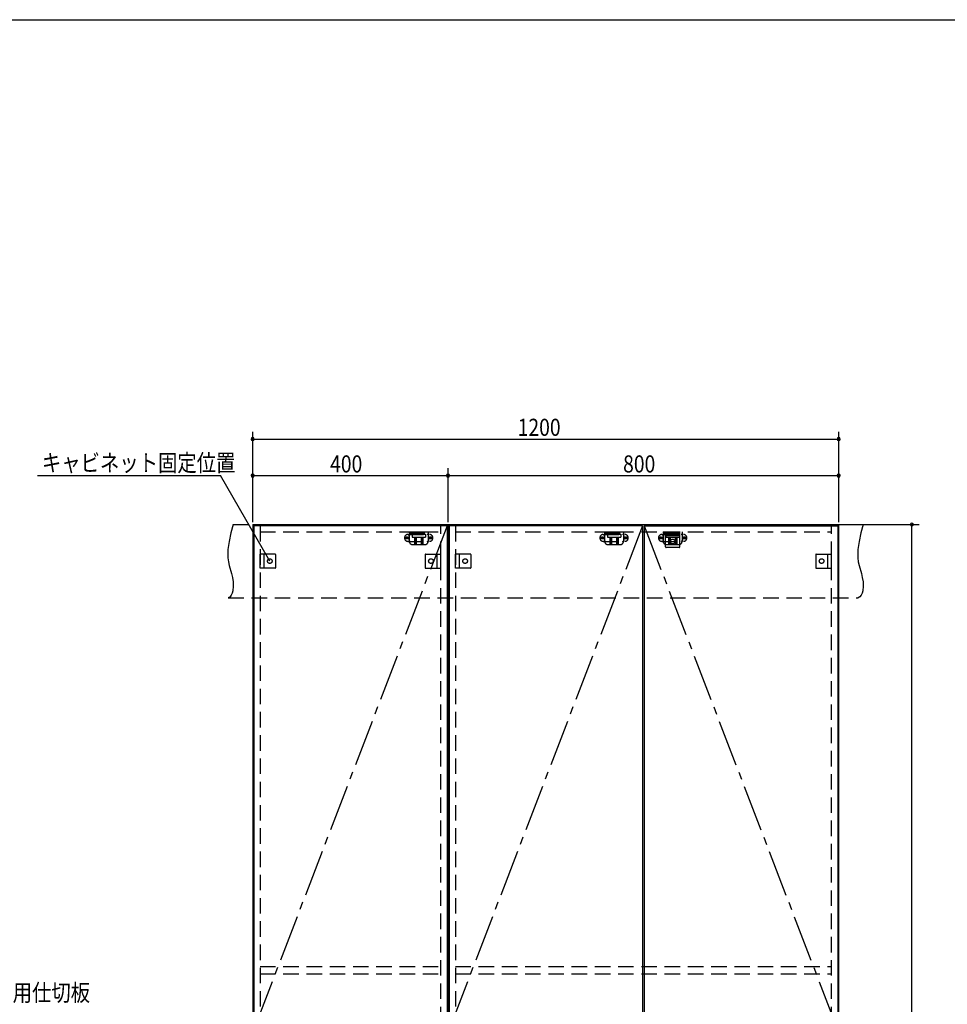
# Model space of a CAD drawing. Extents: x 19 to 1168, y 16 to 831.
# Drawn here: x 379 to 758, y 421 to 825 of the extents above; entities that cross this region are included whole.
import ezdxf

# ---------------------------------------------------------------- set-up
doc = ezdxf.new("R2010")
doc.units = 0
doc.linetypes.add('CENTER2', pattern=[28.575, 19.05, -3.175, 3.175, -3.175])
doc.linetypes.add('DASHED2', pattern=[9.525, 6.35, -3.175])
for name, color, linetype in [('CL', 4, 'CENTER2'), ('KI1', 7, 'CONTINUOUS'), ('KI2', 4, 'CONTINUOUS'), ('SU', 3, 'CONTINUOUS'), ('TS', 6, 'DASHED2'), ('WK', 7, 'CONTINUOUS')]:
    doc.layers.add(name, color=color, linetype=linetype)
doc.styles.get("Standard").update_dxf_attribs({"font": 'romans.shx', "width": 0.83, "bigfont": 'extfont.shx'})

msp = doc.modelspace()

# ---------------------------------------------------------------- linework, layer by layer
at = {"layer": 'CL'}
for p, q in [((553.6, 617.4), (474.4, 411)), ((633.6, 617.4), (554.4, 411)), ((634.4, 617.4), (713.6, 411))]:
    msp.add_line(p, q, dxfattribs=at)
at = {"layer": 'KI1'}
for p, q in [((474, 618), (554, 618)), ((474, 618), (474, 204)), ((477, 618), (477, 617.4)), ((551, 617.4), (551, 618)), ((554, 204), (554, 618)), ((554, 618), (714, 618)), ((554, 618), (554, 204)), ((557, 618), (557, 617.4)), ((711, 617.4), (711, 618)), ((714, 204), (714, 618))]:
    msp.add_line(p, q, dxfattribs=at)
at = {"layer": 'KI2'}
for p, q in [((553.6, 617.4), (474.4, 617.4)), ((474.4, 617.4), (474.4, 204.6)), ((553.6, 617.4), (553.6, 204.6)), ((633.6, 617.4), (554.4, 617.4)), ((554.4, 617.4), (554.4, 204.6)), ((633.6, 617.4), (633.6, 204.6)), ((634.4, 617.4), (713.6, 617.4)), ((634.4, 617.4), (634.4, 204.6)), ((713.6, 617.4), (713.6, 204.6))]:
    msp.add_line(p, q, dxfattribs=at)
at = {"layer": 'SU'}
for p, q in [((474, 619), (474, 656)), ((714, 619), (714, 656)), ((474, 653), (714, 653)), ((385.92, 638), (460.79, 638)), ((481, 603), (460.79, 638)), ((474, 619), (474, 641)), ((474, 638), (554, 638)), ((554, 619), (554, 641)), ((554, 619), (554, 641)), ((554, 638), (714, 638)), ((714, 619), (714, 641)), ((715, 618), (747, 618)), ((744, 204), (744, 618))]:
    msp.add_line(p, q, dxfattribs=at)
for centre, start, end in [((474, 653), 0, 180), ((714, 653), 0, 180), ((474, 653), 180, 0), ((714, 653), 180, 0), ((474, 638), 0, 180), ((474, 638), 180, 0), ((554, 638), 0, 180), ((554, 638), 0, 180), ((554, 638), 180, 0), ((554, 638), 180, 0), ((714, 638), 0, 180), ((714, 638), 180, 0), ((744, 618), 90, 270), ((744, 618), 270, 90)]:
    msp.add_arc(centre, 0.6, start, end, dxfattribs=at)
at = {"layer": 'TS'}
for p, q in [((466, 618), (724, 618)), ((477, 617.4), (477, 204.6)), ((551, 204.6), (551, 617.4)), ((557, 617.4), (557, 204.6)), ((711, 204.6), (711, 617.4)), ((477, 615), (551, 615)), ((537.59, 613.91), (546.41, 613.91)), ((538, 613.41), (538, 611.59)), ((538.15, 615), (538.15, 611)), ((538.15, 615), (545.85, 615)), ((538.15, 614.4), (545.85, 614.4)), ((539.25, 614), (539.25, 612.84)), ((539.25, 614), (544.75, 614)), ((539.8, 614.4), (539.8, 614)), ((540.25, 614.4), (540.25, 614)), ((540.51, 614.4), (540.51, 614)), ((543.49, 614.4), (543.49, 614)), ((543.75, 614.4), (543.75, 614)), ((544.2, 614.4), (544.2, 614)), ((544.75, 614), (544.75, 612.84)), ((545.85, 615), (545.85, 611)), ((546, 613.41), (546, 611.59)), ((557, 615), (711, 615)), ((617.59, 613.91), (626.41, 613.91)), ((618, 613.41), (618, 611.59)), ((618.15, 615), (618.15, 611)), ((618.15, 615), (625.85, 615)), ((618.15, 614.4), (625.85, 614.4)), ((619.25, 614), (619.25, 612.84)), ((619.25, 614), (624.75, 614)), ((619.8, 614.4), (619.8, 614)), ((620.25, 614.4), (620.25, 614)), ((620.51, 614.4), (620.51, 614)), ((623.49, 614.4), (623.49, 614)), ((623.75, 614.4), (623.75, 614)), ((624.2, 614.4), (624.2, 614)), ((624.75, 614), (624.75, 612.84)), ((625.85, 615), (625.85, 611)), ((626, 613.41), (626, 611.59)), ((641.59, 613.91), (650.41, 613.91)), ((642, 613.41), (642, 611.59)), ((642.15, 615), (642.15, 611)), ((642.15, 615), (649.85, 615)), ((642.15, 614.4), (649.85, 614.4)), ((643.1, 615), (648.9, 615)), ((643.1, 608.8), (643.1, 615)), ((648.9, 613.4), (643.1, 613.4)), ((643.25, 614), (643.25, 612.84)), ((643.25, 614), (648.75, 614)), ((643.8, 614.4), (643.8, 614)), ((644.25, 614.4), (644.25, 614)), ((644.51, 614.4), (644.51, 614)), ((647.49, 614.4), (647.49, 614)), ((647.75, 614.4), (647.75, 614)), ((648.2, 614.4), (648.2, 614)), ((648.75, 614), (648.75, 612.84)), ((648.9, 608.8), (648.9, 615)), ((649.85, 615), (649.85, 611)), ((650, 613.41), (650, 611.59)), ((537.59, 611.09), (546.41, 611.09)), ((539.25, 612.84), (544.75, 612.84)), ((539.35, 609.8), (544.65, 609.8)), ((540.25, 612.84), (540.25, 609.8)), ((540.81, 612.84), (540.81, 609.8)), ((541.02, 612.84), (541.02, 609.8)), ((542.98, 612.84), (542.98, 609.8)), ((543.19, 612.84), (543.19, 609.8)), ((543.75, 612.84), (543.75, 609.8)), ((617.59, 611.09), (626.41, 611.09)), ((619.25, 612.84), (624.75, 612.84)), ((619.35, 609.8), (624.65, 609.8)), ((620.25, 612.84), (620.25, 609.8)), ((620.81, 612.84), (620.81, 609.8)), ((621.02, 612.84), (621.02, 609.8)), ((622.98, 612.84), (622.98, 609.8)), ((623.19, 612.84), (623.19, 609.8)), ((623.75, 612.84), (623.75, 609.8)), ((641.59, 611.09), (650.41, 611.09)), ((643.25, 612.84), (648.75, 612.84)), ((643.35, 609.8), (648.65, 609.8)), ((644.25, 612.84), (644.25, 609.8)), ((644.81, 612.84), (644.81, 609.8)), ((645.02, 612.84), (645.02, 609.8)), ((646.98, 612.84), (646.98, 609.8)), ((647.19, 612.84), (647.19, 609.8)), ((647.75, 612.84), (647.75, 609.8)), ((477, 600.1), (477, 605.9)), ((483.2, 605.9), (477, 605.9)), ((478.6, 605.9), (478.6, 600.1)), ((483.4, 605.7), (483.4, 600.3)), ((483.4, 605.59), (483.4, 605.59)), ((544.6, 605.7), (544.6, 600.3)), ((544.6, 605.59), (544.6, 605.59)), ((544.8, 605.9), (551, 605.9)), ((549.4, 605.9), (549.4, 600.1)), ((551, 600.1), (551, 605.9)), ((557, 600.1), (557, 605.9)), ((563.2, 605.9), (557, 605.9)), ((558.6, 605.9), (558.6, 600.1)), ((563.4, 605.7), (563.4, 600.3)), ((563.4, 605.59), (563.4, 605.59)), ((648.7, 608.6), (643.3, 608.6)), ((643.41, 608.6), (643.41, 608.6)), ((648.59, 608.6), (648.59, 608.6)), ((704.6, 605.7), (704.6, 600.3)), ((704.6, 605.59), (704.6, 605.59)), ((704.8, 605.9), (711, 605.9)), ((709.4, 605.9), (709.4, 600.1)), ((711, 600.1), (711, 605.9)), ((483.2, 600.1), (477, 600.1)), ((483.4, 600.41), (483.4, 600.41)), ((544.6, 600.41), (544.6, 600.41)), ((544.8, 600.1), (551, 600.1)), ((563.2, 600.1), (557, 600.1)), ((563.4, 600.41), (563.4, 600.41)), ((704.6, 600.41), (704.6, 600.41)), ((704.8, 600.1), (711, 600.1)), ((464, 588), (722, 588)), ((477, 437), (551, 437)), ((557, 437), (711, 437)), ((477, 434), (551, 434)), ((557, 434), (711, 434))]:
    msp.add_line(p, q, dxfattribs=at)
for points in [[(466, 618), (465.08, 614.53), (464.32, 611.08), (463.85, 607.69), (463.78, 606.02), (463.83, 604.37), (464.04, 602.76), (464.39, 601.16), (465.29, 597.95), (465.68, 596.29), (465.96, 594.56), (466.04, 592.73), (465.85, 590.81), (465.61, 589.88), (465.23, 589.07), (464.71, 588.42), (464, 588)], [(724, 618), (723.08, 614.53), (722.32, 611.08), (721.85, 607.69), (721.78, 606.02), (721.83, 604.37), (722.04, 602.76), (722.39, 601.16), (723.29, 597.95), (723.68, 596.29), (723.96, 594.56), (724.04, 592.73), (723.85, 590.81), (723.61, 589.88), (723.23, 589.07), (722.71, 588.42), (722, 588)]]:
    msp.add_lwpolyline(points, dxfattribs=at)
for centre, radius in [((537.1, 612.5), 0.43), ((537.1, 612.5), 0.33), ((546.9, 612.5), 0.43), ((546.9, 612.5), 0.33), ((617.1, 612.5), 0.43), ((617.1, 612.5), 0.33), ((626.9, 612.5), 0.43), ((626.9, 612.5), 0.33), ((641.1, 612.5), 0.43), ((641.1, 612.5), 0.33), ((646, 611), 0.94), ((650.9, 612.5), 0.43), ((650.9, 612.5), 0.33), ((481, 603), 0.94), ((547, 603), 0.94), ((561, 603), 0.94), ((707, 603), 0.94)]:
    msp.add_circle(centre, radius, dxfattribs=at)
for centre, radius, start, end in [((537.59, 612.5), 1.41, 90, 270), ((538.5, 613.41), 0.5, 90, 180), ((545.5, 613.41), 0.5, 0, 90), ((546.41, 612.5), 1.41, 270, 90), ((617.59, 612.5), 1.41, 90, 270), ((618.5, 613.41), 0.5, 90, 180), ((625.5, 613.41), 0.5, 0, 90), ((626.41, 612.5), 1.41, 270, 90), ((641.59, 612.5), 1.41, 90, 270), ((642.5, 613.41), 0.5, 90, 180), ((649.5, 613.41), 0.5, 0, 90), ((650.41, 612.5), 1.41, 270, 90), ((538.5, 611.59), 0.5, 180, 270), ((539.35, 611), 1.2, 180, 270), ((544.65, 611), 1.2, 270, 0), ((545.5, 611.59), 0.5, 270, 0), ((618.5, 611.59), 0.5, 180, 270), ((619.35, 611), 1.2, 180, 270), ((624.65, 611), 1.2, 270, 0), ((625.5, 611.59), 0.5, 270, 0), ((642.5, 611.59), 0.5, 180, 270), ((643.35, 611), 1.2, 180, 270), ((648.65, 611), 1.2, 270, 0), ((649.5, 611.59), 0.5, 270, 0), ((483.2, 605.7), 0.2, 0, 90), ((544.8, 605.7), 0.2, 90, 180), ((563.2, 605.7), 0.2, 0, 90), ((643.3, 608.8), 0.2, 180, 270), ((648.7, 608.8), 0.2, 270, 360), ((704.8, 605.7), 0.2, 90, 180), ((483.2, 600.3), 0.2, 270, 0), ((544.8, 600.3), 0.2, 180, 270), ((563.2, 600.3), 0.2, 270, 0), ((704.8, 600.3), 0.2, 180, 270)]:
    msp.add_arc(centre, radius, start, end, dxfattribs=at)
at = {"layer": 'WK'}
msp.add_line((23.5, 824.75), (1165.5, 824.75), dxfattribs=at)

# ---------------------------------------------------------------- texts
at = {"layer": 'SU', "width": 0.83}
for s, p in [('1200', (582.52, 654.3)), ('キャビネット固定位置', (387.67, 639.75)), ('400', (505.7, 639.3)), ('800', (625.7, 639.3)), ('タッチオープン用仕切板', (320.22, 422.75))]:
    msp.add_text(s, height=7, dxfattribs=at).set_placement(p)

doc.saveas('drawing.dxf')
